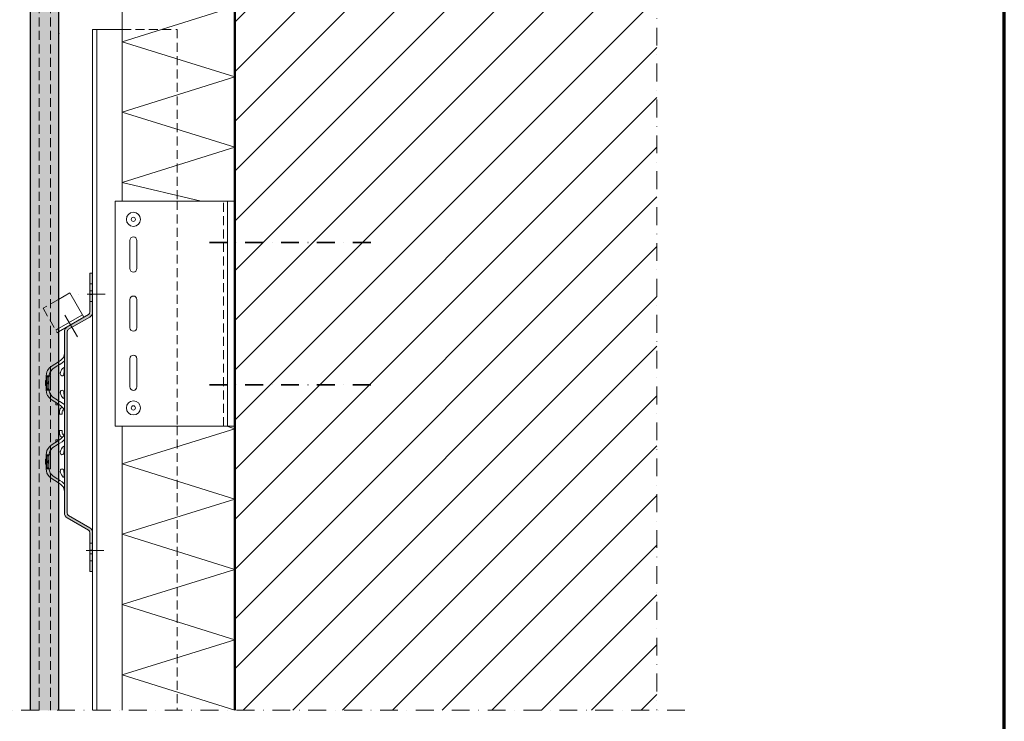
# Model space of a CAD drawing. Units: millimetres. Extents: x -6496 to -5446, y -4908 to -3423.
# Drawn here: x -6145 to -5446, y -4616 to -4117 of the extents above; entities that cross this region are included whole.
import ezdxf

# ---------------------------------------------------------------- set-up
doc = ezdxf.new("R2010")
doc.units = ezdxf.units.MM
doc.header["$PDMODE"] = 65
for name, pattern in [('AUSGEZOGEN', [0]), ('GESTRICHELT', [40, 30, -10]), ('STRICHPUNKT', [25.4, 12.7, -6.35, 0, -6.35]), ('VERDECKT', [9.525, 6.35, -3.175])]:
    doc.linetypes.add(name, pattern=pattern)
doc.layers.add('TB_213', color=7, linetype='AUSGEZOGEN', lineweight=18)
doc.styles.add('ARIAL', font='ARIAL.TTF')
doc.dimstyles.new('DIMSTYLE_2', dxfattribs={"dimtxt": 12.5, "dimasz": 15, "dimexe": 0, "dimexo": 0.001, "dimgap": 6.25, "dimtad": 2, "dimdec": 0, "dimrnd": 1, "dimzin": 12, "dimdsep": 46, "dimtxsty": 'ARIAL', "dimblk1": 'ALL_ML_STRICH', "dimblk2": 'ALL_ML_STRICH', "dimsah": 1, "dimcen": 0, "dimse1": 1, "dimse2": 1, "dimclrd": 7, "dimclre": 7, "dimclrt": 7, "dimadec": 0, "dimazin": 0, "dimtfac": 1, "dimtdec": 0, "dimtix": 1, "dimtmove": 2, "dimatfit": 3, "dimfxl": 1, "dimtvp": 1.2, "dimtzin": 0, "dimlwd": 0, "dimlwe": 18, "dimarcsym": 0})
doc.dimstyles.new('DIMSTYLE_3', dxfattribs={"dimtxt": 12.5, "dimasz": 15, "dimexe": 0, "dimexo": 0.001, "dimgap": 6.25, "dimtad": 0, "dimdec": 0, "dimrnd": 1, "dimzin": 12, "dimdsep": 46, "dimtxsty": 'ARIAL', "dimblk1": 'ALL_ML_STRICH', "dimblk2": 'ALL_ML_STRICH', "dimsah": 1, "dimcen": 0, "dimse1": 1, "dimse2": 1, "dimclrd": 7, "dimclre": 7, "dimclrt": 7, "dimadec": 0, "dimazin": 0, "dimtfac": 1, "dimtdec": 0, "dimtix": 1, "dimtmove": 2, "dimatfit": 3, "dimfxl": 1, "dimtvp": 1.2, "dimtzin": 0, "dimlwd": 0, "dimlwe": 18, "dimarcsym": 0})

# ---------------------------------------------------------------- blocks, each defined once
blk = doc.blocks.new('ALL_ML_STRICH')
at = {"color": 0, "linetype": 'ByBlock', "lineweight": -2}
for p, q in [((0, -0.5), (0, 0.5)), ((-1, 0), (0.5, 0)), ((-0.3, -0.3), (0.3, 0.3))]:
    blk.add_line(p, q, dxfattribs=at)
blk = doc.blocks.new('*D3')
at = {"layer": 'DEFPOINTS', "color": 7, "linetype": 'AUSGEZOGEN', "lineweight": 18}
for p in [(-6137.7, -4450.14), (-6117.7, -4450.14), (-6137.7, -4651.61)]:
    blk.add_point(p, dxfattribs=at)
at = {"layer": 'TB_213', "color": 7, "linetype": 'AUSGEZOGEN', "lineweight": -2}
blk.add_line((-6137.7, -4651.61), (-6117.7, -4651.61), dxfattribs=at)
at = {"layer": 'TB_213', "color": 7, "linetype": 'AUSGEZOGEN', "lineweight": 18, "xscale": 15, "yscale": 15, "zscale": 15, "rotation": 180}
blk.add_blockref('ALL_ML_STRICH', (-6137.7, -4651.61), dxfattribs=at)
at = {"layer": 'TB_213', "color": 7, "linetype": 'AUSGEZOGEN', "lineweight": 18, "xscale": 15, "yscale": 15, "zscale": 15}
blk.add_blockref('ALL_ML_STRICH', (-6117.7, -4651.61), dxfattribs=at)
at = {"layer": 'TB_213', "color": 7, "linetype": 'AUSGEZOGEN', "lineweight": 18, "insert": (-6128.24, -4632.65), "char_height": 12.5, "width": 25, "attachment_point": 5, "style": 'ARIAL'}
blk.add_mtext('\\A1;{20}', dxfattribs=at)
blk = doc.blocks.new('*D4')
at = {"layer": 'DEFPOINTS', "color": 7, "linetype": 'AUSGEZOGEN', "lineweight": 18}
for p in [(-6117.7, -4450.14), (-6093.49, -4446.54), (-6117.7, -4651.61)]:
    blk.add_point(p, dxfattribs=at)
at = {"layer": 'TB_213', "color": 7, "linetype": 'AUSGEZOGEN', "lineweight": -2}
blk.add_line((-6117.7, -4651.61), (-6093.49, -4651.61), dxfattribs=at)
at = {"layer": 'TB_213', "color": 7, "linetype": 'AUSGEZOGEN', "lineweight": 18, "xscale": 15, "yscale": 15, "zscale": 15, "rotation": 180}
blk.add_blockref('ALL_ML_STRICH', (-6117.7, -4651.61), dxfattribs=at)
at = {"layer": 'TB_213', "color": 7, "linetype": 'AUSGEZOGEN', "lineweight": 18, "xscale": 15, "yscale": 15, "zscale": 15}
blk.add_blockref('ALL_ML_STRICH', (-6093.49, -4651.61), dxfattribs=at)
at = {"layer": 'TB_213', "color": 7, "linetype": 'AUSGEZOGEN', "lineweight": 18, "insert": (-6106.13, -4670.41), "char_height": 12.5, "width": 25, "attachment_point": 5, "style": 'ARIAL'}
blk.add_mtext('\\A1;{24}', dxfattribs=at)

msp = doc.modelspace()

# ---------------------------------------------------------------- hatches: boundary and pattern name
at = {"layer": 'TB_213', "linetype": 'AUSGEZOGEN', "lineweight": 18}
h = msp.add_hatch(dxfattribs=at)
h.set_pattern_fill('SCHRAFFUR_3', scale=5, angle=315, style=0, pattern_type=2)
h.set_pattern_definition([(45, (0, 0), (-35.35534, 35.35534), []), (45, (-17.68, 17.68), (-35.35534, 35.35534), [])])
h.paths.add_polyline_path([(-5992.5, -3689.2), (-5992.5, -4607.64), (-5692.5, -4607.64), (-5692.5, -3689.2)], flags=0)
at = {"layer": 'TB_213', "linetype": 'AUSGEZOGEN', "lineweight": 18, "true_color": 0xc7c7c7}
msp.add_hatch(color=9, dxfattribs=at).paths.add_polyline_path([(-6137.5, -4103.14), (-6137.5, -4607.64), (-6117.5, -4607.64), (-6117.5, -4103.14)])
at = {"layer": 'TB_213', "linetype": 'AUSGEZOGEN', "lineweight": 18, "true_color": 0xaaa199}
msp.add_hatch(color=253, dxfattribs=at).paths.add_polyline_path([(-6095.5, -4297.15), (-6095.5, -4324.85), (-6095.51, -4325.11), (-6095.56, -4325.36), (-6095.65, -4325.61), (-6095.76, -4325.85), (-6095.91, -4326.06), (-6096.08, -4326.26), (-6096.28, -4326.43), (-6096.5, -4326.58), (-6111.49, -4335.24), (-6111.81, -4335.44), (-6112.11, -4335.68), (-6112.39, -4335.94), (-6112.64, -4336.23), (-6112.86, -4336.54), (-6113.05, -4336.87), (-6113.21, -4337.22), (-6113.33, -4337.58), (-6113.42, -4337.95), (-6113.48, -4338.32), (-6113.49, -4338.7), (-6113.49, -4467.58), (-6113.48, -4467.96), (-6113.42, -4468.34), (-6113.33, -4468.71), (-6113.21, -4469.07), (-6113.05, -4469.42), (-6112.86, -4469.75), (-6112.64, -4470.06), (-6112.39, -4470.34), (-6112.11, -4470.61), (-6111.81, -4470.84), (-6111.49, -4471.05), (-6096.5, -4479.71), (-6096.28, -4479.85), (-6096.08, -4480.03), (-6095.91, -4480.22), (-6095.76, -4480.44), (-6095.65, -4480.67), (-6095.56, -4480.92), (-6095.51, -4481.18), (-6095.5, -4481.44), (-6095.5, -4509.14), (-6093.49, -4509.14), (-6093.49, -4481.44), (-6093.51, -4481.06), (-6093.57, -4480.68), (-6093.66, -4480.31), (-6093.78, -4479.95), (-6093.94, -4479.61), (-6094.13, -4479.28), (-6094.35, -4478.97), (-6094.6, -4478.68), (-6094.88, -4478.42), (-6095.17, -4478.18), (-6095.5, -4477.98), (-6110.49, -4469.32), (-6110.71, -4469.17), (-6110.91, -4469), (-6111.08, -4468.8), (-6111.23, -4468.58), (-6111.34, -4468.35), (-6111.43, -4468.1), (-6111.48, -4467.84), (-6111.49, -4467.58), (-6111.49, -4338.7), (-6111.48, -4338.44), (-6111.43, -4338.19), (-6111.34, -4337.94), (-6111.23, -4337.7), (-6111.08, -4337.49), (-6110.91, -4337.29), (-6110.71, -4337.12), (-6110.49, -4336.97), (-6095.5, -4328.31), (-6095.17, -4328.11), (-6094.88, -4327.87), (-6094.6, -4327.61), (-6094.35, -4327.32), (-6094.13, -4327.01), (-6093.94, -4326.68), (-6093.78, -4326.33), (-6093.66, -4325.97), (-6093.57, -4325.6), (-6093.51, -4325.23), (-6093.49, -4324.85), (-6093.49, -4297.15)])

# ---------------------------------------------------------------- linework, layer by layer
at = {"color": 7, "linetype": 'AUSGEZOGEN', "lineweight": 18}
for p, q in [((-6033.49, -4126.88), (-6033.49, -4126.88)), ((-6098.15, -4327.53), (-6098.15, -4327.53)), ((-6114.25, -4357.04), (-6116.25, -4359.18)), ((-6113.49, -4354.13), (-6114.25, -4357.04)), ((-6115.51, -4365.87), (-6116.04, -4366.81)), ((-6114.81, -4364.86), (-6115.51, -4365.87)), ((-6114.27, -4364.27), (-6114.81, -4364.86)), ((-6113.93, -4364.14), (-6114.27, -4364.27)), ((-6113.75, -4364.42), (-6113.93, -4364.14)), ((-6113.67, -4365.11), (-6113.75, -4364.42)), ((-6113.68, -4366.63), (-6113.66, -4366.12)), ((-6113.66, -4365.44), (-6113.67, -4365.11)), ((-6113.65, -4365.66), (-6113.66, -4365.44)), ((-6113.66, -4366.12), (-6113.65, -4365.86)), ((-6113.65, -4365.86), (-6113.65, -4365.66)), ((-6116.45, -4368.16), (-6116.46, -4368.3)), ((-6116.46, -4368.3), (-6116.46, -4368.44)), ((-6116.46, -4368.44), (-6116.45, -4368.63)), ((-6116.42, -4367.93), (-6116.45, -4368.16)), ((-6116.45, -4368.63), (-6116.37, -4369.02)), ((-6116.36, -4367.66), (-6116.42, -4367.93)), ((-6116.37, -4369.02), (-6116.02, -4369.65)), ((-6116.04, -4366.81), (-6116.36, -4367.66)), ((-6116.02, -4369.65), (-6115.37, -4370.1)), ((-6115.37, -4370.1), (-6114.73, -4370.04)), ((-6114.73, -4370.04), (-6114.27, -4369.57)), ((-6114.27, -4369.57), (-6113.97, -4368.83)), ((-6113.97, -4368.83), (-6113.79, -4367.95)), ((-6113.95, -4368.37), (-6113.94, -4368.17)), ((-6113.95, -4368.57), (-6113.95, -4368.37)), ((-6113.94, -4368.7), (-6113.95, -4368.57)), ((-6113.94, -4368.17), (-6113.9, -4367.88)), ((-6113.9, -4367.88), (-6113.79, -4367.36)), ((-6113.79, -4367.95), (-6113.7, -4367.04)), ((-6113.79, -4367.36), (-6113.7, -4367.08)), ((-6113.7, -4367.04), (-6113.68, -4366.63)), ((-6115.79, -4380.39), (-6116.2, -4380.86)), ((-6115.15, -4380.14), (-6115.79, -4380.39)), ((-6114.52, -4380.38), (-6115.15, -4380.14)), ((-6114.24, -4380.76), (-6114.52, -4380.38)), ((-6116.45, -4381.71), (-6116.46, -4381.87)), ((-6116.46, -4381.87), (-6116.45, -4382.01)), ((-6116.41, -4381.41), (-6116.45, -4381.71)), ((-6116.45, -4382.01), (-6116.44, -4382.17)), ((-6116.44, -4382.17), (-6116.39, -4382.45)), ((-6116.2, -4380.86), (-6116.41, -4381.41)), ((-6116.39, -4382.45), (-6116.06, -4383.42)), ((-6116.06, -4383.42), (-6115.48, -4384.46)), ((-6115.48, -4384.46), (-6114.77, -4385.45)), ((-6114.77, -4385.45), (-6114.29, -4385.98)), ((-6114.29, -4385.98), (-6113.97, -4386.14)), ((-6113.99, -4381.36), (-6114.24, -4380.76)), ((-6113.79, -4382.37), (-6113.99, -4381.36)), ((-6113.97, -4386.14), (-6113.79, -4385.96)), ((-6113.95, -4381.85), (-6113.94, -4381.64)), ((-6113.94, -4382.04), (-6113.95, -4381.85)), ((-6113.94, -4381.64), (-6113.94, -4381.57)), ((-6113.92, -4382.3), (-6113.94, -4382.04)), ((-6113.82, -4382.81), (-6113.92, -4382.3)), ((-6113.7, -4383.19), (-6113.82, -4382.81)), ((-6113.69, -4383.44), (-6113.79, -4382.37)), ((-6113.79, -4385.96), (-6113.7, -4385.54)), ((-6113.7, -4385.54), (-6113.66, -4385.07)), ((-6113.66, -4384.08), (-6113.69, -4383.44)), ((-6113.65, -4384.36), (-6113.66, -4384.08)), ((-6113.66, -4384.78), (-6113.65, -4384.57)), ((-6113.66, -4385.07), (-6113.66, -4384.78)), ((-6113.65, -4384.57), (-6113.65, -4384.36)), ((-6114.25, -4393.23), (-6116.25, -4391.09)), ((-6113.49, -4396.14), (-6114.25, -4393.23)), ((-6114.25, -4413.05), (-6116.25, -4415.19)), ((-6113.49, -4410.15), (-6114.25, -4413.05)), ((-6115.51, -4421.88), (-6116.04, -4422.83)), ((-6114.81, -4420.87), (-6115.51, -4421.88)), ((-6114.27, -4420.28), (-6114.81, -4420.87)), ((-6113.93, -4420.16), (-6114.27, -4420.28)), ((-6113.75, -4420.44), (-6113.93, -4420.16)), ((-6113.67, -4421.13), (-6113.75, -4420.44)), ((-6113.68, -4422.65), (-6113.66, -4422.13)), ((-6113.66, -4421.46), (-6113.67, -4421.13)), ((-6113.65, -4421.67), (-6113.66, -4421.46)), ((-6113.66, -4422.13), (-6113.65, -4421.87)), ((-6113.65, -4421.87), (-6113.65, -4421.67)), ((-6116.45, -4424.17), (-6116.46, -4424.32)), ((-6116.46, -4424.32), (-6116.46, -4424.46)), ((-6116.46, -4424.46), (-6116.45, -4424.64)), ((-6116.42, -4423.95), (-6116.45, -4424.17)), ((-6116.45, -4424.64), (-6116.37, -4425.04)), ((-6116.36, -4423.67), (-6116.42, -4423.95)), ((-6116.37, -4425.04), (-6116.02, -4425.67)), ((-6116.04, -4422.83), (-6116.36, -4423.67)), ((-6116.02, -4425.67), (-6115.37, -4426.11)), ((-6115.37, -4426.11), (-6114.73, -4426.05)), ((-6114.73, -4426.05), (-6114.27, -4425.59)), ((-6114.27, -4425.59), (-6113.97, -4424.85)), ((-6113.97, -4424.85), (-6113.79, -4423.96)), ((-6113.95, -4424.39), (-6113.94, -4424.19)), ((-6113.95, -4424.59), (-6113.95, -4424.39)), ((-6113.94, -4424.71), (-6113.95, -4424.59)), ((-6113.94, -4424.19), (-6113.9, -4423.9)), ((-6113.9, -4423.9), (-6113.79, -4423.37)), ((-6113.79, -4423.96), (-6113.7, -4423.06)), ((-6113.79, -4423.37), (-6113.7, -4423.09)), ((-6113.7, -4423.06), (-6113.68, -4422.65)), ((-6115.79, -4436.41), (-6116.2, -4436.88)), ((-6115.15, -4436.15), (-6115.79, -4436.41)), ((-6114.52, -4436.4), (-6115.15, -4436.15)), ((-6114.24, -4436.78), (-6114.52, -4436.4)), ((-6116.45, -4437.72), (-6116.46, -4437.89)), ((-6116.46, -4437.89), (-6116.45, -4438.03)), ((-6116.41, -4437.43), (-6116.45, -4437.72)), ((-6116.45, -4438.03), (-6116.44, -4438.19)), ((-6116.44, -4438.19), (-6116.39, -4438.47)), ((-6116.2, -4436.88), (-6116.41, -4437.43)), ((-6116.39, -4438.47), (-6116.06, -4439.44)), ((-6116.06, -4439.44), (-6115.48, -4440.48)), ((-6115.48, -4440.48), (-6114.77, -4441.47)), ((-6114.77, -4441.47), (-6114.29, -4442)), ((-6114.29, -4442), (-6113.97, -4442.15)), ((-6113.99, -4437.38), (-6114.24, -4436.78)), ((-6113.79, -4438.39), (-6113.99, -4437.38)), ((-6113.97, -4442.15), (-6113.79, -4441.98)), ((-6113.95, -4437.86), (-6113.94, -4437.66)), ((-6113.94, -4438.06), (-6113.95, -4437.86)), ((-6113.94, -4437.66), (-6113.94, -4437.59)), ((-6113.92, -4438.31), (-6113.94, -4438.06)), ((-6113.82, -4438.83), (-6113.92, -4438.31)), ((-6113.7, -4439.21), (-6113.82, -4438.83)), ((-6113.69, -4439.46), (-6113.79, -4438.39)), ((-6113.79, -4441.98), (-6113.7, -4441.56)), ((-6113.7, -4441.56), (-6113.66, -4441.09)), ((-6113.66, -4440.1), (-6113.69, -4439.46)), ((-6113.65, -4440.38), (-6113.66, -4440.1)), ((-6113.66, -4440.79), (-6113.65, -4440.59)), ((-6113.66, -4441.09), (-6113.66, -4440.79)), ((-6113.65, -4440.59), (-6113.65, -4440.38)), ((-6114.25, -4449.25), (-6116.25, -4447.11)), ((-6113.49, -4452.16), (-6114.25, -4449.25))]:
    msp.add_line(p, q, dxfattribs=at)
at = {"color": 7, "linetype": 'VERDECKT', "lineweight": 18}
msp.add_line((-6117.7, -4315.72), (-6117.7, -4315.72), dxfattribs=at)
at = {"color": 52, "linetype": 'AUSGEZOGEN', "lineweight": 13}
for p, q in [((-6113.63, -4359.57), (-6113.49, -4359.38)), ((-6125.53, -4366.32), (-6125.91, -4367.13)), ((-6124.36, -4364.69), (-6125.53, -4366.32)), ((-6122.82, -4363.4), (-6124.36, -4364.69)), ((-6120.28, -4361.77), (-6122.82, -4363.4)), ((-6121.74, -4365.08), (-6118.6, -4363.07)), ((-6117.72, -4360.12), (-6120.28, -4361.77)), ((-6118.6, -4363.07), (-6117.7, -4362.48)), ((-6117.7, -4360.11), (-6117.72, -4360.12)), ((-6117.7, -4362.48), (-6116.84, -4361.93)), ((-6116.84, -4361.93), (-6115.17, -4360.86)), ((-6115.17, -4360.86), (-6113.63, -4359.57)), ((-6124.51, -4370.38), (-6125.7, -4371.13)), ((-6124.5, -4370.38), (-6124.51, -4370.38)), ((-6124.14, -4370.21), (-6124.5, -4370.38)), ((-6123.83, -4370.13), (-6124.14, -4370.21)), ((-6125.7, -4379.14), (-6124.51, -4379.89)), ((-6124.51, -4379.89), (-6124.5, -4379.89)), ((-6124.5, -4379.89), (-6124.14, -4380.06)), ((-6124.14, -4380.06), (-6123.83, -4380.14)), ((-6125.53, -4383.95), (-6125.91, -4383.14)), ((-6124.36, -4385.58), (-6125.53, -4383.95)), ((-6122.82, -4386.87), (-6124.36, -4385.58)), ((-6120.28, -4388.5), (-6122.82, -4386.87)), ((-6121.74, -4385.18), (-6118.6, -4387.2)), ((-6118.6, -4387.2), (-6117.7, -4387.79)), ((-6117.72, -4390.15), (-6120.28, -4388.5)), ((-6117.7, -4390.16), (-6117.72, -4390.15)), ((-6117.7, -4387.79), (-6116.84, -4388.33)), ((-6116.84, -4388.33), (-6113.49, -4390.49)), ((-6113.63, -4415.59), (-6113.49, -4415.4)), ((-6125.53, -4422.34), (-6125.91, -4423.15)), ((-6124.36, -4420.71), (-6125.53, -4422.34)), ((-6122.82, -4419.42), (-6124.36, -4420.71)), ((-6120.28, -4417.78), (-6122.82, -4419.42)), ((-6121.74, -4421.1), (-6118.6, -4419.08)), ((-6117.72, -4416.14), (-6120.28, -4417.78)), ((-6118.6, -4419.08), (-6117.7, -4418.5)), ((-6117.7, -4416.12), (-6117.72, -4416.14)), ((-6117.7, -4418.5), (-6116.84, -4417.95)), ((-6116.84, -4417.95), (-6115.17, -4416.88)), ((-6115.17, -4416.88), (-6113.63, -4415.59)), ((-6124.51, -4426.4), (-6125.7, -4427.15)), ((-6124.14, -4426.22), (-6124.51, -4426.4)), ((-6123.83, -4426.15), (-6124.14, -4426.22)), ((-6125.7, -4435.15), (-6124.51, -4435.9)), ((-6124.51, -4435.9), (-6124.14, -4436.08)), ((-6124.14, -4436.08), (-6123.83, -4436.15)), ((-6125.53, -4439.97), (-6125.91, -4439.15)), ((-6124.36, -4441.59), (-6125.53, -4439.97)), ((-6122.82, -4442.88), (-6124.36, -4441.59)), ((-6120.28, -4444.52), (-6122.82, -4442.88)), ((-6121.74, -4441.2), (-6118.6, -4443.22)), ((-6118.6, -4443.22), (-6117.7, -4443.8)), ((-6117.72, -4446.17), (-6120.28, -4444.52)), ((-6117.7, -4446.18), (-6117.72, -4446.17)), ((-6117.7, -4443.8), (-6116.84, -4444.35)), ((-6116.84, -4444.35), (-6115.17, -4445.43)), ((-6115.17, -4445.43), (-6113.63, -4446.72)), ((-6113.63, -4446.72), (-6113.49, -4446.91))]:
    msp.add_line(p, q, dxfattribs=at)
at = {"layer": 'TB_213', "color": 240, "linetype": 'AUSGEZOGEN', "lineweight": 70}
msp.add_line((-5445.53, -4908.02), (-5445.53, -3423.04), dxfattribs=at)
at = {"layer": 'TB_213', "color": 7, "linetype": 'AUSGEZOGEN', "lineweight": 50}
msp.add_line((-5992.5, -3689.2), (-5992.5, -4607.64), dxfattribs=at)
at = {"layer": 'TB_213', "color": 7, "linetype": 'STRICHPUNKT', "lineweight": 18}
for p, q in [((-5692.5, -3689.2), (-5692.5, -4607.64)), ((-6084.59, -4312.01), (-6105.4, -4312.01)), ((-6085.45, -4494.14), (-6102.22, -4494.14)), ((-5672.5, -4607.64), (-6150.95, -4607.64))]:
    msp.add_line(p, q, dxfattribs=at)
at = {"layer": 'TB_213', "color": 7, "linetype": 'AUSGEZOGEN', "lineweight": 13}
for p, q in [((-6072.5, -3926.04), (-6072.5, -4245.88)), ((-5992.5, -4107.64), (-6072.5, -4132.64)), ((-6072.5, -4132.64), (-5992.5, -4157.64)), ((-5992.5, -4157.64), (-6072.5, -4182.64)), ((-6072.5, -4182.64), (-5992.5, -4207.64)), ((-5992.5, -4207.64), (-6072.5, -4232.64)), ((-6072.5, -4232.64), (-6016.39, -4245.88)), ((-6067, -4273.88), (-6067, -4293.88)), ((-6062, -4293.88), (-6062, -4273.88)), ((-6067, -4335.88), (-6067, -4315.88)), ((-6062, -4315.88), (-6062, -4335.88)), ((-6067, -4357.88), (-6067, -4377.88)), ((-6062, -4377.88), (-6062, -4357.88)), ((-6123.69, -4367.13), (-6121.74, -4365.08)), ((-6125.91, -4367.13), (-6126.5, -4370.13)), ((-6124.5, -4370.13), (-6126.5, -4370.13)), ((-6126.5, -4370.13), (-6126.5, -4375.13)), ((-6125.7, -4370.13), (-6125.7, -4380.14)), ((-6124.5, -4370.13), (-6123.75, -4367.23)), ((-6124.5, -4370.13), (-6123.45, -4370.13)), ((-6124.5, -4375.13), (-6124.5, -4370.13)), ((-6123.75, -4367.23), (-6123.69, -4367.13)), ((-6123.45, -4370.13), (-6123.45, -4380.14)), ((-6127, -4374.11), (-6127, -4376.16)), ((-6126.5, -4375.13), (-6126.5, -4380.14)), ((-6126.5, -4380.14), (-6124.5, -4380.14)), ((-6125.91, -4383.14), (-6126.5, -4380.14)), ((-6125, -4375.53), (-6125, -4374.74)), ((-6124.5, -4380.14), (-6124.5, -4375.13)), ((-6123.45, -4380.14), (-6124.5, -4380.14)), ((-6124.5, -4380.14), (-6123.75, -4383.04)), ((-6123.75, -4383.04), (-6123.69, -4383.14)), ((-6123.69, -4383.14), (-6121.74, -4385.18)), ((-6119.54, -4390.64), (-6119.54, -4388.98)), ((-6072.5, -4405.88), (-6072.5, -4607.64)), ((-5992.5, -4407.64), (-6072.5, -4432.64)), ((-5998.13, -4405.88), (-5992.5, -4407.64)), ((-6113.88, -4412.32), (-6113.9, -4412.32)), ((-6123.69, -4423.15), (-6121.74, -4421.1)), ((-6119.54, -4417.31), (-6119.54, -4415.65)), ((-6125.91, -4423.15), (-6126.5, -4426.15)), ((-6124.5, -4426.15), (-6126.5, -4426.15)), ((-6126.5, -4426.15), (-6126.5, -4431.15)), ((-6125.7, -4426.15), (-6125.7, -4436.15)), ((-6124.5, -4426.15), (-6123.75, -4423.24)), ((-6124.5, -4426.15), (-6123.45, -4426.15)), ((-6124.5, -4431.15), (-6124.5, -4426.15)), ((-6123.75, -4423.24), (-6123.69, -4423.15)), ((-6123.45, -4426.15), (-6123.45, -4436.15)), ((-6127, -4430.13), (-6127, -4432.18)), ((-6126.5, -4431.15), (-6126.5, -4436.15)), ((-6125.91, -4439.15), (-6126.5, -4436.15)), ((-6126.5, -4436.15), (-6124.5, -4436.15)), ((-6125, -4431.55), (-6125, -4430.75)), ((-6124.5, -4436.15), (-6124.5, -4431.15)), ((-6123.45, -4436.15), (-6124.5, -4436.15)), ((-6124.5, -4436.15), (-6123.75, -4439.06)), ((-6072.5, -4432.64), (-5992.5, -4457.64)), ((-6123.75, -4439.06), (-6123.69, -4439.15)), ((-6123.69, -4439.15), (-6121.74, -4441.2)), ((-5992.5, -4457.64), (-6072.5, -4482.64)), ((-6072.5, -4482.64), (-5992.5, -4507.64)), ((-5992.5, -4507.64), (-6072.5, -4532.64)), ((-6072.5, -4532.64), (-5992.5, -4557.64)), ((-5992.5, -4557.64), (-6072.5, -4582.64)), ((-6072.5, -4582.64), (-5992.5, -4607.64))]:
    msp.add_line(p, q, dxfattribs=at)
at = {"layer": 'TB_213', "color": 7, "linetype": 'AUSGEZOGEN', "lineweight": 25}
for p, q in [((-6137.5, -4607.64), (-6137.5, -4103.14)), ((-6117.5, -4607.64), (-6117.5, -4103.14)), ((-6117.1, -4415.65), (-6116.96, -4415.65))]:
    msp.add_line(p, q, dxfattribs=at)
at = {"layer": 'TB_213', "color": 7, "linetype": 'VERDECKT', "lineweight": 13}
for p, q in [((-6131.5, -4607.64), (-6131.5, -4103.14)), ((-6123.5, -4607.64), (-6123.5, -4103.14)), ((-6033.49, -4245.88), (-6033.49, -4405.88))]:
    msp.add_line(p, q, dxfattribs=at)
at = {"layer": 'TB_213', "color": 7, "linetype": 'AUSGEZOGEN', "lineweight": 18}
for p, q in [((-6093.49, -4123.88), (-6090.49, -4123.88)), ((-6093.49, -4123.88), (-6093.49, -4607.64)), ((-6090.49, -4123.88), (-6090.49, -4607.64)), ((-6090.49, -4123.88), (-6072.5, -4123.88)), ((-6077.5, -4245.88), (-6033.49, -4245.88)), ((-6095.5, -4297.15), (-6095.5, -4324.85)), ((-6093.49, -4297.15), (-6095.5, -4297.15)), ((-6093.49, -4324.85), (-6093.49, -4297.15)), ((-6109.64, -4311.08), (-6117.7, -4315.72)), ((-6099.64, -4328.4), (-6109.64, -4311.08)), ((-6100.64, -4326.66), (-6117.7, -4336.51)), ((-6117.7, -4338.82), (-6099.64, -4328.4)), ((-6104.26, -4342.4), (-6113.19, -4326.92)), ((-6111.49, -4335.24), (-6096.5, -4326.58)), ((-6110.49, -4336.97), (-6095.5, -4328.31)), ((-6113.49, -4367.13), (-6113.49, -4338.7)), ((-6111.49, -4338.7), (-6111.49, -4367.13)), ((-6116.25, -4359.18), (-6117.7, -4360.11)), ((-6113.49, -4373.13), (-6113.49, -4367.13)), ((-6113.49, -4378.14), (-6113.49, -4373.13)), ((-6111.49, -4367.13), (-6111.49, -4373.13)), ((-6111.49, -4373.13), (-6111.49, -4378.14)), ((-6113.49, -4384.14), (-6113.49, -4378.14)), ((-6111.49, -4378.14), (-6111.49, -4384.14)), ((-6113.49, -4422.15), (-6113.49, -4384.14)), ((-6111.49, -4384.14), (-6111.49, -4422.15)), ((-6119.54, -4390.64), (-6117.89, -4390.64)), ((-6117.7, -4390.64), (-6117.89, -4390.64)), ((-6116.25, -4391.09), (-6117.7, -4390.16)), ((-6117.1, -4390.64), (-6117.7, -4390.64)), ((-6117.1, -4390.64), (-6116.96, -4390.64)), ((-6117, -4397.39), (-6117, -4395.42)), ((-6114.99, -4397.39), (-6117, -4397.39)), ((-6114.99, -4395.42), (-6114.99, -4397.39)), ((-6033.49, -4405.88), (-6077.5, -4405.88)), ((-6116.25, -4415.19), (-6117.7, -4416.12)), ((-6117, -4410.87), (-6117, -4408.89)), ((-6117, -4408.89), (-6114.99, -4408.89)), ((-6114.99, -4408.89), (-6114.99, -4410.87)), ((-6117.89, -4415.65), (-6119.54, -4415.65)), ((-6117.89, -4415.65), (-6117.7, -4415.65)), ((-6117.7, -4415.65), (-6117.1, -4415.65)), ((-6113.49, -4428.15), (-6113.49, -4422.15)), ((-6111.49, -4422.15), (-6111.49, -4428.15)), ((-6113.49, -4433.15), (-6113.49, -4428.15)), ((-6111.49, -4428.15), (-6111.49, -4433.15)), ((-6113.49, -4439.15), (-6113.49, -4433.15)), ((-6111.49, -4433.15), (-6111.49, -4439.15)), ((-6113.49, -4467.58), (-6113.49, -4439.15)), ((-6111.49, -4439.15), (-6111.49, -4467.58)), ((-6116.25, -4447.11), (-6117.7, -4446.18)), ((-6111.49, -4471.05), (-6096.5, -4479.71)), ((-6110.49, -4469.32), (-6095.5, -4477.98)), ((-6095.5, -4509.14), (-6095.5, -4481.44)), ((-6093.49, -4481.44), (-6093.49, -4509.14)), ((-6093.49, -4509.14), (-6095.5, -4509.14))]:
    msp.add_line(p, q, dxfattribs=at)
at = {"layer": 'TB_213', "color": 7, "linetype": 'VERDECKT', "lineweight": 18}
for p, q in [((-6072.5, -4123.88), (-6033.49, -4123.88)), ((-6033.49, -4123.88), (-6033.49, -4245.88)), ((-6000.5, -4405.88), (-6000.5, -4245.88)), ((-6117.7, -4315.72), (-6128.7, -4322.08)), ((-6128.7, -4322.08), (-6118.7, -4339.4)), ((-6117.7, -4336.51), (-6119.7, -4337.66)), ((-6117.7, -4338.82), (-6118.7, -4339.4)), ((-6033.49, -4405.88), (-6033.49, -4607.64))]:
    msp.add_line(p, q, dxfattribs=at)
at = {"layer": 'TB_213', "color": 100, "linetype": 'AUSGEZOGEN', "lineweight": 18}
for p, q in [((-6077.5, -4245.88), (-6077.5, -4405.88)), ((-5992.5, -4245.88), (-6033.49, -4245.88)), ((-5997.5, -4405.88), (-5997.5, -4245.88)), ((-6033.49, -4405.88), (-5992.5, -4405.88))]:
    msp.add_line(p, q, dxfattribs=at)
at = {"layer": 'TB_213', "color": 220, "linetype": 'STRICHPUNKT', "lineweight": 35}
for p, q in [((-6010.5, -4275.38), (-5892.5, -4275.38)), ((-6010.5, -4376.38), (-5892.5, -4376.38))]:
    msp.add_line(p, q, dxfattribs=at)
at = {"layer": 'TB_213', "color": 7, "linetype": 'GESTRICHELT', "lineweight": 13}
for p, q in [((-6095.5, -4304.65), (-6093.49, -4304.65)), ((-6095.5, -4309.65), (-6093.49, -4309.65)), ((-6095.5, -4312.34), (-6093.49, -4312.34)), ((-6095.5, -4317.34), (-6093.49, -4317.34)), ((-6123.75, -4423.24), (-6124.5, -4426.15)), ((-6095.5, -4488.94), (-6093.49, -4488.94)), ((-6095.5, -4493.94), (-6093.49, -4493.94)), ((-6095.5, -4496.64), (-6093.49, -4496.64)), ((-6095.5, -4501.64), (-6093.49, -4501.64))]:
    msp.add_line(p, q, dxfattribs=at)
at = {"layer": 'TB_213', "color": 7, "linetype": 'AUSGEZOGEN', "lineweight": 13}
for centre, radius in [((-6064.5, -4258.88), 5), ((-6064.5, -4258.88), 1.5), ((-6064.5, -4392.88), 5), ((-6064.5, -4392.88), 1.5)]:
    msp.add_circle(centre, radius, dxfattribs=at)
at = {"layer": 'TB_213', "color": 7, "linetype": 'AUSGEZOGEN', "lineweight": 18}
for centre, radius, start, end in [((-6111.49, -4125.49), 6, 176.11961, 192.12246), ((-6097.5, -4324.85), 2, 300, 0), ((-6097.5, -4324.85), 4, 300, 0), ((-6109.49, -4338.7), 4, 120, 180), ((-6109.49, -4338.7), 2, 120, 180), ((-6113.49, -4395.42), 3.5, 117.49473, 180), ((-6113.49, -4395.42), 1.5, 111.44393, 180), ((-6113.49, -4410.87), 3.5, 180, 242.50527), ((-6113.49, -4410.87), 1.5, 180, 248.55607), ((-6109.49, -4467.58), 4, 180, 240), ((-6109.49, -4467.58), 2, 180, 240), ((-6097.5, -4481.44), 4, 0, 60), ((-6097.5, -4481.44), 2, 0, 60)]:
    msp.add_arc(centre, radius, start, end, dxfattribs=at)
at = {"layer": 'TB_213', "color": 7, "linetype": 'AUSGEZOGEN', "lineweight": 13}
for centre, radius, start, end in [((-6064.5, -4273.88), 2.5, 0, 180), ((-6064.5, -4293.88), 2.5, 180, 0), ((-6064.5, -4315.88), 2.5, 0, 180), ((-6064.5, -4335.88), 2.5, 180, 0), ((-6064.5, -4357.88), 2.5, 0, 180), ((-6125.8, -4374.11), 1.2, 125.68533, 180), ((-6125.8, -4376.16), 1.2, 180, 234.31467), ((-6124.2, -4374.74), 0.8, 133.43254, 180), ((-6124.2, -4375.53), 0.8, 180, 226.56746), ((-6125.3, -4373.57), 0.8, 313.43254, 0), ((-6125.3, -4376.69), 0.8, 0, 46.56746), ((-6064.5, -4377.88), 2.5, 180, 0), ((-6113.49, -4410.87), 1.5, 254.29672, 255), ((-6114.99, -4415.65), 1.5, 0, 8.69223), ((-6125.8, -4430.13), 1.2, 125.68533, 180), ((-6125.8, -4432.18), 1.2, 180, 234.31467), ((-6124.2, -4430.75), 0.8, 133.43254, 180), ((-6124.2, -4431.55), 0.8, 180, 226.56746), ((-6125.3, -4429.59), 0.8, 313.43254, 0), ((-6125.3, -4432.71), 0.8, 0, 46.56746)]:
    msp.add_arc(centre, radius, start, end, dxfattribs=at)

# ---------------------------------------------------------------- dimensions: what is measured, and where the dimension line sits
at = {"layer": 'TB_213', "color": 7, "linetype": 'AUSGEZOGEN', "lineweight": 18}
for base, p1, p2, dimstyle, picture, middle in [((-6117.7, -4651.61), (-6137.7, -4450.14), (-6117.7, -4450.14), 'DIMSTYLE_2', '*D3', (-6128.24, -4632.65)), ((-6093.49, -4651.61), (-6117.7, -4450.14), (-6093.49, -4446.54), 'DIMSTYLE_3', '*D4', (-6106.13, -4670.41))]:
    dim = msp.add_linear_dim(base=base, p1=p1, p2=p2, dimstyle=dimstyle, override={"dimpost": '<>', "dimclrd": 7, "dimclre": 7, "dimclrt": 7, "dimlwd": 0, "dimlwe": 18}, dxfattribs=at)
    dim.commit()
    dim.dimension.update_dxf_attribs({"geometry": picture, "text_midpoint": middle, "dimtype": 160})

doc.saveas('drawing.dxf')
